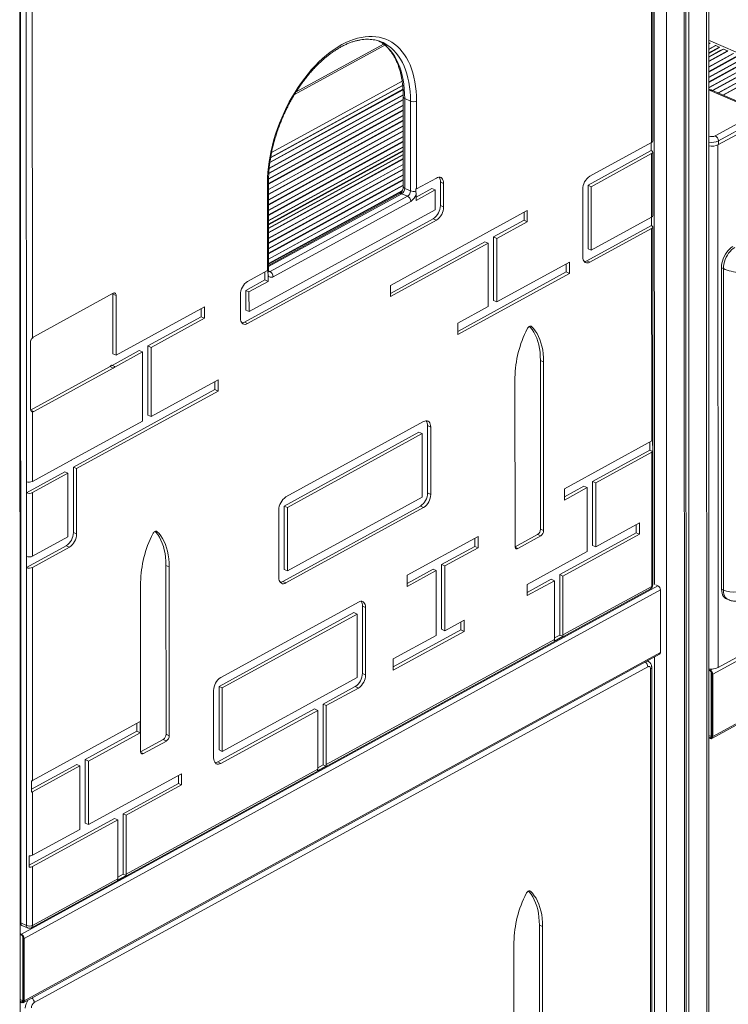
# Model space of a CAD drawing. Units: millimetres. Extents: x -12956 to 31486, y -5661 to 8434.
# Drawn here: x 6190 to 7015, y -4143 to -2996 of the extents above; entities that cross this region are included whole.
import ezdxf

# ---------------------------------------------------------------- set-up
doc = ezdxf.new("R2010")
doc.units = ezdxf.units.MM

msp = doc.modelspace()

# ---------------------------------------------------------------- linework, layer by layer
at = {"color": 7, "linetype": 'Continuous', "lineweight": 15}
for p, q in [((6992.2, -4801.2), (6991.6, -2407.8)), ((6963, -2423.8), (6963.7, -4818.7)), ((6964.9, -2422.8), (6965.5, -4814.3)), ((6968.3, -2420.9), (6969, -4815.8)), ((6190.3, -5239.9), (6189.6, -2454.6)), ((6925.3, -3138.5), (6925.2, -2549.4)), ((6926.6, -3136.9), (6926.4, -2547.8)), ((6190.5, -2941.7), (6190.8, -4048)), ((6197.3, -3533.7), (6197.2, -2944.6)), ((6204.2, -2944.5), (6204.4, -3366.4)), ((6509.5, -3082.8), (6614.6, -3025.2)), ((6991.7, -3022.2), (6992.9, -3022.7)), ((6993.3, -3023.1), (6993.5, -3023.2)), ((6999.3, -3025.8), (6999.5, -3025.8)), ((6999.9, -3025.8), (7003.8, -3027.5)), ((7004.4, -3028), (7004.4, -3028)), ((7008.6, -3029.8), (6991.8, -3039)), ((7009.1, -3029.8), (7013.5, -3031.7)), ((7014, -3032.2), (7014.1, -3032.3)), ((6635.4, -3072.1), (6481.7, -3156.3)), ((6636.2, -3085.7), (6636.2, -3190.2)), ((7045.7, -3101), (6993.6, -3078)), ((7047.7, -3100.7), (6995.6, -3077.8)), ((6637.8, -3087.5), (6644.5, -3090.5)), ((6637.8, -3087.5), (6637.8, -3192.1)), ((6644.6, -3195), (6644.5, -3090.5)), ((6651.6, -3090.3), (6651.6, -3192.7)), ((6999.4, -3130.7), (7046.2, -3105.1)), ((7049.9, -3111.1), (7003.2, -3136.7)), ((7003.2, -3141.1), (7049.9, -3115.5)), ((6925.3, -3138.5), (6853.4, -3177.9)), ((6924.9, -3138.7), (6924.9, -3148.1)), ((7003.2, -3136.7), (7003.2, -3141.1)), ((6636.2, -3152.8), (6479.3, -3238.7)), ((6924.9, -3148.1), (6851.4, -3188.4)), ((6925.3, -3151.6), (6855.1, -3190.1)), ((6925.3, -3225.6), (6925.3, -3151.6)), ((6926.6, -3224), (6926.6, -3149.9)), ((6478.1, -3287.8), (6478, -3185.4)), ((6479.3, -3288.3), (6479.3, -3183.8)), ((6651.6, -3192.7), (6674.8, -3180)), ((6679.4, -3184.6), (6679.4, -3212)), ((6679.4, -3184.6), (6683.1, -3186.3)), ((6683.1, -3186.3), (6683.1, -3213.6)), ((6851.4, -3188.4), (6851.4, -3262.5)), ((6851.4, -3188.4), (6855.1, -3190.1)), ((6632.1, -3198.2), (6479.3, -3281.9)), ((6634.5, -3198.3), (6641.2, -3201.2)), ((6637.8, -3192.1), (6644.6, -3195)), ((6650.9, -3195.2), (6650.9, -3193)), ((6651, -3199), (6650.9, -3195.2)), ((6651, -3202.4), (6669.4, -3192.3)), ((6651, -3206.1), (6673.1, -3193.9)), ((6651, -3206.1), (6651, -3199)), ((6669.4, -3192.3), (6673.1, -3193.9)), ((6673.1, -3193.9), (6673.1, -3217)), ((6845.1, -3193.4), (6845.1, -3271.8)), ((6855.1, -3190.1), (6855.1, -3264.1)), ((6481, -3289), (6641.2, -3201.2)), ((6644.9, -3207.2), (6484.7, -3295)), ((6679.4, -3212), (6683.1, -3213.6)), ((6673.1, -3217), (6456.6, -3335.6)), ((6780.6, -3217.8), (6621.3, -3305.1)), ((6776.9, -3219.9), (6776.9, -3229.2)), ((6780.6, -3217.8), (6780.6, -3230.9)), ((6671.1, -3227.5), (6451.2, -3348)), ((6674.8, -3229.1), (6454.9, -3349.6)), ((6671.1, -3227.5), (6674.8, -3229.1)), ((6776.9, -3229.2), (6741.4, -3248.7)), ((6780.6, -3230.9), (6745.1, -3250.3)), ((6776.9, -3229.2), (6780.6, -3230.9)), ((6855.1, -3264.1), (6925.3, -3225.6)), ((6925, -3225.8), (6925, -3235.2)), ((6849.7, -3276.5), (6925, -3235.2)), ((6853.4, -3278.1), (6925.3, -3238.7)), ((6925.4, -3486.4), (6925.3, -3238.7)), ((6926.7, -3654.1), (6926.6, -3237.1)), ((6731.3, -3254.2), (6621.3, -3314.5)), ((6735.1, -3255.8), (6621.3, -3318.2)), ((6735.1, -3255.8), (6731.3, -3254.2)), ((6735.1, -3329.9), (6735.1, -3255.8)), ((6741.4, -3322.8), (6741.4, -3248.7)), ((6745.1, -3250.3), (6741.4, -3248.7)), ((6745.1, -3324.4), (6745.1, -3250.3)), ((6851.4, -3262.5), (6855.1, -3264.1)), ((6829.6, -3278.1), (6745.1, -3324.4)), ((6825.9, -3280.1), (6825.9, -3289.5)), ((6829.6, -3278.1), (6829.6, -3291.1)), ((6849.7, -3276.5), (6853.4, -3278.1)), ((6454.9, -3300.5), (6478.1, -3287.8)), ((6475, -3289.4), (6475, -3298.8)), ((6478.6, -3287.4), (6478.6, -3289.5)), ((6478.6, -3289.5), (6478.7, -3293.3)), ((6825.9, -3289.5), (6699.6, -3358.7)), ((6829.6, -3291.1), (6699.6, -3362.4)), ((6825.9, -3289.5), (6829.6, -3291.1)), ((7008.9, -3285.6), (7006.7, -3284.6)), ((7006.7, -3284.6), (7006.8, -3659.2)), ((7009, -3660.2), (7008.9, -3285.6)), ((6452.8, -3311), (6475, -3298.8)), ((6456.5, -3312.6), (6478.7, -3300.5)), ((6475, -3298.8), (6478.7, -3300.5)), ((6478.7, -3293.3), (6478.7, -3300.5)), ((6298.5, -3314.3), (6206, -3364.9)), ((6298.1, -3315.2), (6298.1, -3314.5)), ((6298.1, -3384.9), (6298.1, -3315.2)), ((6298.1, -3315.2), (6301.8, -3316.8)), ((6452.8, -3334), (6452.8, -3311)), ((6452.8, -3311), (6456.5, -3312.6)), ((6456.6, -3335.6), (6456.5, -3312.6)), ((6621.3, -3318.2), (6621.3, -3305.1)), ((6301.8, -3386.5), (6301.8, -3316.8)), ((6446.5, -3343.3), (6446.5, -3315.9)), ((6745.1, -3324.4), (6741.4, -3322.8)), ((6301.8, -3386.5), (6404.7, -3330.1)), ((6401, -3332.2), (6401, -3341.6)), ((6404.7, -3330.1), (6404.7, -3343.2)), ((6452.8, -3334), (6456.6, -3335.6)), ((6735.1, -3329.9), (6699.6, -3349.3)), ((6338.8, -3375.6), (6401, -3341.6)), ((6342.5, -3377.3), (6404.7, -3343.2)), ((6401, -3341.6), (6404.7, -3343.2)), ((6451.2, -3348), (6454.9, -3349.6)), ((6699.6, -3362.4), (6699.6, -3349.3)), ((6202.2, -3370.9), (6202.2, -3449.3)), ((6297.1, -3398.5), (6328.8, -3381.1)), ((6300.2, -3400.5), (6332.5, -3382.7)), ((6328.8, -3381.1), (6332.5, -3382.7)), ((6332.5, -3463.3), (6332.5, -3382.7)), ((6338.8, -3456.2), (6338.8, -3375.6)), ((6338.8, -3375.6), (6342.5, -3377.3)), ((6342.6, -3457.8), (6342.5, -3377.3)), ((6301.8, -3386.5), (6298.1, -3384.9)), ((6795.9, -3589.3), (6795.9, -3392.5)), ((6795.9, -3392.5), (6799.6, -3394.1)), ((6799.6, -3590.9), (6799.6, -3394.1)), ((6202.3, -3450.4), (6294.8, -3399.7)), ((6206, -3452.1), (6298.5, -3401.4)), ((6294.8, -3399.7), (6298.5, -3401.4)), ((6296.5, -3398.2), (6300.2, -3399.8)), ((6300.2, -3400.5), (6300.2, -3399.8)), ((6342.6, -3457.8), (6420.6, -3415.1)), ((6416.8, -3417.1), (6416.8, -3426.5)), ((6420.6, -3415.1), (6420.6, -3428.2)), ((6766.2, -3412.4), (6766.3, -3609.2)), ((6252.1, -3516.8), (6416.8, -3426.5)), ((6255.8, -3518.4), (6420.6, -3428.2)), ((6416.8, -3426.5), (6420.6, -3428.2)), ((6202.3, -3450.4), (6206, -3452.1)), ((6204.4, -3452.4), (6204.4, -3533.5)), ((6249.6, -3508.8), (6332.5, -3463.3)), ((6338.8, -3456.2), (6342.6, -3457.8)), ((6659.8, -3463.9), (6499.6, -3551.6)), ((6664.4, -3546.9), (6664.4, -3468.5)), ((6664.4, -3468.5), (6668.1, -3470.2)), ((6668.1, -3548.6), (6668.1, -3470.2)), ((6654.4, -3476.2), (6497.5, -3562.2)), ((6658.1, -3477.8), (6501.2, -3563.8)), ((6654.4, -3476.2), (6658.1, -3477.8)), ((6658.1, -3551.9), (6658.1, -3477.8)), ((6925.4, -3486.4), (6823.9, -3542.1)), ((6926.5, -3485.4), (6926.6, -3498.5)), ((6923.3, -3497), (6856.5, -3533.6)), ((6923.3, -3487.6), (6923.3, -3497)), ((6923.3, -3497), (6926.6, -3498.5)), ((6247.5, -3510), (6204.4, -3533.5)), ((6249.6, -3509.2), (6249.6, -3508.8)), ((6925.4, -3499.5), (6860.3, -3535.2)), ((6925.5, -3655.8), (6925.4, -3499.5)), ((6252.1, -3593), (6252.1, -3516.8)), ((6255.8, -3518.4), (6252.1, -3516.8)), ((6255.8, -3594.7), (6255.8, -3518.4)), ((6242.1, -3522.3), (6197.3, -3546.8)), ((6245.8, -3523.9), (6204.4, -3546.6)), ((6242.1, -3522.3), (6245.8, -3523.9)), ((6245.8, -3598), (6245.8, -3523.9)), ((6197.3, -3546.8), (6197.3, -3533.7)), ((6846.5, -3539.1), (6823.9, -3551.5)), ((6850.2, -3540.7), (6823.9, -3555.2)), ((6823.9, -3555.2), (6823.9, -3542.1)), ((6850.2, -3540.7), (6846.5, -3539.1)), ((6850.3, -3615.3), (6850.2, -3540.7)), ((6856.6, -3608.1), (6856.5, -3533.6)), ((6860.3, -3535.2), (6856.5, -3533.6)), ((6860.3, -3609.8), (6860.3, -3535.2)), ((6197.4, -3620.9), (6197.3, -3546.8)), ((6204.4, -3546.6), (6204.4, -3620.7)), ((6501.3, -3637.8), (6658.1, -3551.9)), ((6664.4, -3546.9), (6668.1, -3548.6)), ((6491.2, -3567.1), (6491.3, -3645.5)), ((6495.9, -3650.2), (6656.1, -3562.4)), ((6497.5, -3562.2), (6497.5, -3636.2)), ((6497.5, -3562.2), (6501.2, -3563.8)), ((6499.6, -3651.8), (6659.8, -3564)), ((6501.2, -3563.8), (6501.3, -3637.8)), ((6656.1, -3562.4), (6659.8, -3564)), ((6795.9, -3589.3), (6799.6, -3590.9)), ((6911.1, -3581.9), (6860.3, -3609.8)), ((6907.4, -3584), (6907.4, -3593.4)), ((6911.1, -3581.9), (6911.1, -3595)), ((6204.4, -3620.7), (6245.8, -3598)), ((6252.1, -3593), (6255.8, -3594.7)), ((6640.8, -3642.9), (6723.2, -3597.8)), ((6719.5, -3599.8), (6719.5, -3609.2)), ((6723.2, -3597.8), (6723.2, -3610.8)), ((6766.3, -3609.8), (6792.6, -3595.4)), ((6769.6, -3611.7), (6796.3, -3597.1)), ((6792.6, -3595.4), (6796.3, -3597.1)), ((6907.4, -3593.4), (6818.4, -3642.1)), ((6911.1, -3595), (6822.1, -3643.8)), ((6907.4, -3593.4), (6911.1, -3595)), ((6197.4, -3633.9), (6243.8, -3608.5)), ((6204.4, -3633.7), (6247.5, -3610.1)), ((6243.8, -3608.5), (6247.5, -3610.1)), ((6680.8, -3630.4), (6719.5, -3609.2)), ((6684.5, -3632), (6723.2, -3610.8)), ((6719.5, -3609.2), (6723.2, -3610.8)), ((6856.6, -3608.1), (6860.3, -3609.8)), ((6197.4, -3633.9), (6197.4, -3620.9)), ((6850.3, -3615.3), (6780.4, -3653.6)), ((6197.5, -4051), (6197.4, -3633.9)), ((6204.4, -3633.7), (6204.5, -3882)), ((6360, -3828.1), (6359.9, -3631.4)), ((6359.9, -3631.4), (6363.6, -3633)), ((6363.7, -3829.8), (6363.6, -3633)), ((6497.5, -3636.2), (6501.3, -3637.8)), ((6640.8, -3652.3), (6670.8, -3635.9)), ((6670.8, -3635.9), (6674.5, -3637.5)), ((6680.8, -3705.8), (6680.8, -3630.4)), ((6680.8, -3630.4), (6684.5, -3632)), ((6684.5, -3707.5), (6684.5, -3632)), ((6640.8, -3656), (6674.5, -3637.5)), ((6640.8, -3656), (6640.8, -3642.9)), ((6674.5, -3713), (6674.5, -3637.5)), ((6808.4, -3647.6), (6780.4, -3663)), ((6808.4, -3647.6), (6812.1, -3649.3)), ((6818.4, -3712.5), (6818.4, -3642.1)), ((6818.4, -3642.1), (6822.1, -3643.8)), ((6822.1, -3712.4), (6822.1, -3643.8)), ((6191.7, -4061.2), (6932.7, -3655.2)), ((6203.2, -4053.5), (6924.1, -3658.5)), ((6330.2, -3651.3), (6330.3, -3848.1)), ((6495.9, -3650.2), (6499.6, -3651.8)), ((6812.1, -3649.3), (6780.4, -3666.6)), ((6780.4, -3666.6), (6780.4, -3653.6)), ((6812.1, -3717.9), (6812.1, -3649.3)), ((6822.1, -3712.4), (6925.5, -3655.8)), ((6932.7, -3655.2), (6930.3, -3654.2)), ((7009, -3660.2), (7006.8, -3659.2)), ((6194.7, -4066), (6935.7, -3660)), ((6935.7, -3732.7), (6935.7, -3660)), ((7012.1, -3670.2), (7014.3, -3671.2)), ((6584, -3674.1), (6423.8, -3761.9)), ((6588.6, -3757.2), (6588.6, -3678.8)), ((6588.6, -3678.8), (6592.3, -3680.4)), ((6592.3, -3758.8), (6592.3, -3680.4)), ((6578.6, -3686.4), (6421.7, -3772.4)), ((6582.3, -3688.1), (6425.4, -3774)), ((6578.6, -3686.4), (6582.3, -3688.1)), ((6582.3, -3762.1), (6582.3, -3688.1)), ((6684.5, -3707.5), (6706.9, -3695.2)), ((6703.2, -3697.2), (6703.2, -3706.6)), ((6706.9, -3695.2), (6706.9, -3708.3)), ((6624.5, -3749.7), (6703.2, -3706.6)), ((6624.5, -3753.4), (6706.9, -3708.3)), ((6624.5, -3740.3), (6674.5, -3713)), ((6680.8, -3705.8), (6684.5, -3707.5)), ((6703.2, -3706.6), (6706.9, -3708.3)), ((6821.8, -3714), (6811.8, -3719.5)), ((6818.4, -3712.5), (6812.1, -3715.9)), ((6818.4, -3712.5), (6821.8, -3714)), ((6546.5, -3863.4), (6812.1, -3717.9)), ((6193.7, -4140.9), (6934.6, -3734.9)), ((6193.7, -4140.9), (6934.6, -3734.9)), ((6194.7, -4138.7), (6935.7, -3732.7)), ((7002.6, -3750.5), (7023.3, -3739.2)), ((6920.8, -3749.4), (6206.5, -4140.7)), ((6624.5, -3753.4), (6624.5, -3740.3)), ((6921.1, -3742.9), (6920.4, -3742.7)), ((6925.5, -4308.9), (6925.4, -3750.3)), ((6425.4, -3848.1), (6582.3, -3762.1)), ((6588.6, -3757.2), (6592.3, -3758.8)), ((6924.2, -4310.5), (6924.1, -3751.9)), ((6993.4, -3753.4), (6992, -3752.8)), ((6993.4, -3754.3), (6992, -3753.6)), ((6994.8, -3830.9), (6994.8, -3755.5)), ((6995.6, -3830.5), (6995.6, -3757.8)), ((6996.4, -3830.9), (6996.4, -3758.2)), ((6421.7, -3772.4), (6421.7, -3846.4)), ((6421.7, -3772.4), (6425.4, -3774)), ((6425.4, -3774), (6425.4, -3848.1)), ((6542.8, -3793.1), (6580.3, -3772.6)), ((6546.5, -3794.8), (6584, -3774.3)), ((6580.3, -3772.6), (6584, -3774.3)), ((6415.4, -3777.3), (6415.4, -3855.7)), ((6542.8, -3863.8), (6542.8, -3793.1)), ((6542.8, -3793.1), (6546.5, -3794.8)), ((6546.5, -3863.4), (6546.5, -3794.8)), ((6420.1, -3860.4), (6532.8, -3798.6)), ((6423.8, -3862), (6536.5, -3800.3)), ((6532.8, -3798.6), (6536.5, -3800.3)), ((6536.5, -3868.9), (6536.5, -3800.3)), ((6995.3, -3833.1), (7055.3, -3800.2)), ((6995.3, -3833.1), (7055.3, -3800.2)), ((6329.8, -3813.3), (6204.5, -3882)), ((6326.1, -3815.4), (6326.1, -3824.7)), ((6329.8, -3813.3), (6329.8, -3826.4)), ((6326.1, -3824.7), (6265.9, -3857.7)), ((6329.8, -3826.4), (6269.6, -3859.4)), ((6326.1, -3824.7), (6329.8, -3826.4)), ((6360, -3828.1), (6363.7, -3829.8)), ((6992, -3829.6), (6994.8, -3830.9)), ((6992, -3831.5), (6993.4, -3832.2)), ((6994.8, -3830.9), (6995.6, -3830.4)), ((6330.3, -3848.7), (6356.6, -3834.3)), ((6333.6, -3850.6), (6360.3, -3836)), ((6356.6, -3834.3), (6360.3, -3836)), ((6992, -3832.4), (6993.4, -3833)), ((6421.7, -3846.4), (6425.4, -3848.1)), ((6255.9, -3863.2), (6203.2, -3892.1)), ((6259.6, -3864.9), (6204.5, -3895.1)), ((6255.9, -3863.2), (6259.6, -3864.9)), ((6259.6, -3864.9), (6259.6, -3938.9)), ((6265.9, -3857.7), (6265.9, -3931.8)), ((6265.9, -3857.7), (6269.6, -3859.4)), ((6269.6, -3859.4), (6269.6, -3933.4)), ((6420.1, -3860.4), (6423.8, -3862)), ((6546.1, -3865.2), (6536.1, -3870.7)), ((6542.8, -3863.8), (6536.5, -3867.2)), ((6542.8, -3863.8), (6546.1, -3865.2)), ((6269.6, -3933.4), (6378, -3874.1)), ((6313.7, -3991), (6536.5, -3868.9)), ((6374.3, -3876.1), (6374.3, -3885.5)), ((6378, -3874.1), (6378, -3887.1)), ((6203.2, -3895.6), (6203.2, -3882.5)), ((6310, -3920.7), (6374.3, -3885.5)), ((6313.7, -3922.3), (6378, -3887.1)), ((6374.3, -3885.5), (6378, -3887.1)), ((6204.5, -3895.1), (6204.5, -3969.1)), ((6310, -3991.1), (6310, -3920.7)), ((6313.7, -3922.3), (6310, -3920.7)), ((6313.7, -3991), (6313.7, -3922.3)), ((6200.7, -3980.6), (6300, -3926.2)), ((6204.5, -3982.2), (6303.7, -3927.8)), ((6269.6, -3933.4), (6265.9, -3931.8)), ((6303.7, -3927.8), (6300, -3926.2)), ((6303.7, -3996.4), (6303.7, -3927.8)), ((6204.5, -3969.1), (6259.6, -3938.9)), ((6200.7, -3983), (6200.7, -3969.9)), ((6204.5, -3982.2), (6204.5, -4050.8)), ((6310, -3991.1), (6303.7, -3994.5)), ((6310, -3991.1), (6313.4, -3992.6)), ((6204.5, -4050.8), (6303.7, -3996.4)), ((6313.4, -3992.6), (6303.4, -3998)), ((6197.5, -4051), (6190.8, -4048)), ((6191.7, -4061.2), (6190, -4060.4)), ((6192.1, -4050.8), (6198.8, -4053.7)), ((6794.7, -4247.3), (6794.6, -4050.5)), ((6794.6, -4050.5), (6798.4, -4052.1)), ((6798.4, -4248.9), (6798.4, -4052.1)), ((6191.7, -4062.1), (6190, -4061.3)), ((6193.2, -4138.7), (6193.2, -4063.3)), ((6194, -4138.4), (6194, -4065.7)), ((6194.7, -4138.7), (6194.7, -4066)), ((6765, -4070.4), (6765, -4267.2)), ((6190, -4137.3), (6193.2, -4138.7)), ((6190, -4139.2), (6191.8, -4140)), ((6190, -4140.1), (6191.8, -4140.9)), ((6193.2, -4138.7), (6194, -4138.2))]:
    msp.add_line(p, q, dxfattribs=at)
at = {"color": 8, "linetype": 'Continuous', "lineweight": 15}
for p, q in [((6989, -2409.6), (6989.7, -4804.4)), ((6928.2, -2435.4), (6928.5, -3653.5)), ((6942.3, -2435.1), (6943, -4830)), ((6511.4, -3079.7), (6613.2, -3023.9)), ((7613.9, -3293.1), (6991.7, -3019.3)), ((6992.9, -3022.7), (6991.7, -3023.3)), ((6993.3, -3023.1), (6991.7, -3023.9)), ((6999.9, -3025.8), (6991.8, -3030.3)), ((6999.5, -3025.8), (6991.8, -3030)), ((7003.8, -3027.5), (6991.8, -3034.1)), ((7004.4, -3028), (6991.8, -3034.9)), ((7009.1, -3029.8), (6991.8, -3039.3)), ((7005.5, -3031.2), (6991.8, -3038.8)), ((7013.5, -3031.7), (6991.8, -3043.7)), ((7014, -3032.2), (6991.8, -3044.3)), ((7020.1, -3034.8), (6991.8, -3050.4)), ((7020.6, -3034.9), (6991.8, -3050.7)), ((7025.8, -3037.2), (6991.8, -3055.8)), ((7026.3, -3037.6), (6991.8, -3056.5)), ((7032.9, -3040.3), (6991.8, -3062.8)), ((7032.4, -3040.3), (6991.8, -3062.5)), ((7038.1, -3042.6), (6991.8, -3068)), ((7038.6, -3043), (6991.8, -3068.6)), ((7045.2, -3045.7), (6991.8, -3074.9)), ((7044.7, -3045.7), (6991.8, -3074.7)), ((7050.4, -3048), (6995.8, -3077.9)), ((7050.9, -3048.4), (6996.4, -3078.2)), ((7057, -3051.1), (7002.6, -3080.9)), ((7057.5, -3051.1), (7002.8, -3081)), ((7062.7, -3053.4), (7008.1, -3083.3)), ((7063.1, -3053.8), (7008.7, -3083.6)), ((6635.5, -3072.3), (6481.7, -3156.6)), ((6482.8, -3150.4), (6634.8, -3067.1)), ((6636.1, -3083.1), (6480.1, -3168.6)), ((6636.1, -3083.3), (6480.1, -3168.8)), ((6635.9, -3077.1), (6480.9, -3162.1)), ((6635.8, -3076.5), (6481, -3161.4)), ((6636.2, -3095.2), (6479.3, -3181.1)), ((6636.2, -3095.4), (6479.3, -3181.4)), ((6636.2, -3088.5), (6479.6, -3174.2)), ((6636.2, -3089.1), (6479.6, -3174.9)), ((6636.2, -3100.6), (6479.3, -3186.5)), ((6636.2, -3101.3), (6479.3, -3187.2)), ((6636.2, -3107.3), (6479.3, -3193.3)), ((6636.2, -3107.6), (6479.3, -3193.5)), ((6636.2, -3112.7), (6479.3, -3198.7)), ((6636.2, -3113.4), (6479.3, -3199.3)), ((6636.2, -3119.4), (6479.3, -3205.4)), ((6636.2, -3119.7), (6479.3, -3205.7)), ((6636.2, -3124.9), (6479.3, -3210.8)), ((6636.2, -3125.5), (6479.3, -3211.5)), ((6636.2, -3131.6), (6479.3, -3217.5)), ((6636.2, -3131.9), (6479.3, -3217.8)), ((6636.2, -3137), (6479.3, -3223)), ((6636.2, -3137.7), (6479.3, -3223.6)), ((7002.4, -3141.5), (7002.6, -3750.5)), ((6636.2, -3143.7), (6479.3, -3229.7)), ((6636.2, -3144), (6479.3, -3229.9)), ((6636.2, -3147.8), (6479.3, -3233.8)), ((6636.2, -3148.6), (6479.3, -3234.6)), ((6636.2, -3152.5), (6479.3, -3238.4)), ((6636.2, -3153), (6479.3, -3239)), ((6636.2, -3157.4), (6479.3, -3243.4)), ((6636.2, -3158.1), (6479.3, -3244)), ((6636.2, -3164.1), (6479.3, -3250.1)), ((6636.2, -3164.4), (6479.3, -3250.4)), ((6636.2, -3169.6), (6479.3, -3255.5)), ((6636.2, -3170.2), (6479.3, -3256.2)), ((6636.2, -3176.3), (6479.3, -3262.2)), ((6636.2, -3176.5), (6479.3, -3262.5)), ((6636.2, -3181.7), (6479.3, -3267.6)), ((6636.2, -3182.4), (6479.3, -3268.3)), ((6636.2, -3188.4), (6479.3, -3274.4)), ((6636.2, -3188.7), (6479.3, -3274.6)), ((6635.2, -3194.4), (6479.3, -3279.8)), ((6634.7, -3195.3), (6479.3, -3280.4)), ((6634.5, -3198.3), (6479.3, -3283.3)), ((6479.3, -3288.3), (6481, -3289)), ((6784.3, -3352.5), (6785.4, -3353)), ((6348.4, -3591.4), (6349.4, -3591.8)), ((6766.4, -3610.3), (6769.6, -3611.7)), ((6996.4, -3758.2), (7055.7, -3725.7)), ((6928.5, -3738.2), (6928.8, -4830.4)), ((6993.4, -3753.4), (6995.6, -3752.2)), ((6996.4, -3830.9), (7055.3, -3798.6)), ((6993.4, -3832.2), (6995.6, -3831)), ((6330.4, -3849.2), (6333.6, -3850.6)), ((6783.1, -4010.5), (6784.2, -4011)), ((6191.8, -4140), (6194, -4138.8))]:
    msp.add_line(p, q, dxfattribs=at)
at = {"color": 7, "linetype": 'Continuous', "lineweight": 15, "flags": 128}
for points in [[(6478, -3185.4), (6478.1, -3179.4), (6478.5, -3173.3), (6479.1, -3167.1), (6479.9, -3160.8), (6481, -3154.5), (6482.3, -3148.1), (6483.8, -3141.7), (6485.5, -3135.2), (6487.5, -3128.8), (6489.6, -3122.4), (6492, -3116.1), (6494.6, -3109.8), (6497.3, -3103.5), (6500.3, -3097.4), (6503.4, -3091.4), (6506.7, -3085.5), (6510.2, -3079.8), (6513.8, -3074.2), (6517.5, -3068.8), (6521.4, -3063.6), (6525.4, -3058.5), (6529.5, -3053.7), (6533.7, -3049.2), (6538, -3044.8), (6542.3, -3040.8), (6546.7, -3037), (6551.2, -3033.4), (6555.7, -3030.2), (6560.2, -3027.2), (6564.8, -3024.6), (6569.3, -3022.3), (6573.8, -3020.3), (6578.3, -3018.6), (6582.8, -3017.2), (6587.2, -3016.2), (6591.6, -3015.5), (6595.9, -3015.1), (6600.1, -3015.1), (6604.2, -3015.4), (6608.2, -3016), (6612, -3017), (6615.8, -3018.3), (6619.4, -3019.9), (6622.8, -3021.9), (6626.1, -3024.1), (6629.3, -3026.7), (6632.2, -3029.6), (6635, -3032.8), (6637.6, -3036.3), (6639.9, -3040), (6642.1, -3044.1), (6644.1, -3048.3), (6645.8, -3052.9), (6647.3, -3057.6), (6648.6, -3062.6), (6649.7, -3067.8), (6650.5, -3073.2), (6651.1, -3078.7), (6651.5, -3084.4), (6651.6, -3090.3)], [(6924.9, -3148.1), (6925.6, -3148.5), (6926.1, -3148.9), (6926.4, -3149.3), (6926.6, -3149.8), (6926.6, -3150.3), (6926.3, -3150.8), (6925.9, -3151.2), (6925.3, -3151.6)], [(6674.8, -3180), (6676.2, -3179.3), (6677.6, -3179), (6679, -3179.1), (6680.2, -3179.6), (6681.2, -3180.3), (6682, -3181.4), (6682.6, -3182.8), (6683, -3184.5), (6683.1, -3186.3)], [(6925.3, -3238.7), (6925.9, -3238.3), (6926.3, -3237.9), (6926.6, -3237.4), (6926.6, -3236.9), (6926.5, -3236.4), (6926.1, -3236), (6925.6, -3235.6), (6925, -3235.2)], [(7020, -3259.9), (7018.1, -3261.1), (7016.3, -3262.7), (7014.5, -3264.5), (7012.8, -3266.6), (7011.3, -3268.9), (7009.9, -3271.4), (7008.8, -3274), (7007.9, -3276.7), (7007.2, -3279.4), (7006.8, -3282.1), (7006.7, -3284.6)], [(7008.9, -3285.6), (7009, -3283.1), (7009.4, -3280.4), (7010.1, -3277.7), (7011, -3275), (7012.2, -3272.4), (7013.5, -3269.9), (7015, -3267.6), (7016.7, -3265.5), (7018.5, -3263.6), (7020.3, -3262.1), (7022.2, -3260.9)], [(6845.1, -3271.8), (6845.2, -3273.6), (6845.6, -3275.2), (6846.2, -3276.6), (6847, -3277.7), (6848.1, -3278.5), (6849.3, -3278.9), (6850.6, -3279), (6852, -3278.7), (6853.4, -3278.1)], [(6301.8, -3316.8), (6301.8, -3316), (6301.6, -3315.3), (6301.3, -3314.7), (6300.9, -3314.3), (6300.3, -3314), (6299.8, -3313.9), (6299.1, -3314), (6298.5, -3314.3)], [(6454.9, -3349.6), (6453.4, -3350.2), (6452, -3350.5), (6450.7, -3350.4), (6449.5, -3350), (6448.5, -3349.2), (6447.7, -3348.1), (6447, -3346.7), (6446.7, -3345.1), (6446.5, -3343.3)], [(6785.4, -3353), (6784.9, -3352.6), (6784.2, -3352.5), (6783.6, -3352.6), (6782.9, -3352.9), (6782.2, -3353.3), (6781.5, -3354), (6780.9, -3354.8), (6780.4, -3355.7)], [(6795.9, -3392.5), (6795.7, -3387.7), (6795.4, -3383.1), (6794.7, -3378.6), (6793.9, -3374.3), (6792.8, -3370.3), (6791.5, -3366.5), (6789.9, -3362.9), (6788.2, -3359.6), (6786.2, -3356.5), (6784, -3353.8), (6783.1, -3352.8)], [(6799.6, -3394.1), (6799.5, -3389.3), (6799.1, -3384.7), (6798.5, -3380.2), (6797.6, -3376), (6796.5, -3371.9), (6795.2, -3368.1), (6793.7, -3364.5), (6791.9, -3361.2), (6789.9, -3358.2), (6787.7, -3355.4), (6785.4, -3353)], [(6668.1, -3470.2), (6668, -3468.4), (6667.6, -3466.7), (6667, -3465.3), (6666.2, -3464.2), (6665.1, -3463.5), (6663.9, -3463), (6662.6, -3463), (6661.2, -3463.2), (6659.8, -3463.9)], [(6349.4, -3591.8), (6348.9, -3591.5), (6348.3, -3591.4), (6347.6, -3591.5), (6346.9, -3591.7), (6346.2, -3592.2), (6345.6, -3592.9), (6344.9, -3593.7), (6344.4, -3594.6)], [(6359.9, -3631.4), (6359.8, -3626.6), (6359.4, -3621.9), (6358.8, -3617.5), (6357.9, -3613.2), (6356.9, -3609.2), (6355.5, -3605.3), (6354, -3601.8), (6352.2, -3598.4), (6350.3, -3595.4), (6348.1, -3592.7), (6347.1, -3591.6)], [(6363.6, -3633), (6363.5, -3628.2), (6363.1, -3623.6), (6362.5, -3619.1), (6361.7, -3614.9), (6360.6, -3610.8), (6359.3, -3607), (6357.7, -3603.4), (6356, -3600.1), (6354, -3597), (6351.8, -3594.3), (6349.4, -3591.8)], [(6766.3, -3609.2), (6766.3, -3610), (6766.5, -3610.7), (6766.8, -3611.3), (6767.2, -3611.7), (6767.7, -3612), (6768.3, -3612.1), (6768.9, -3612), (6769.6, -3611.7)], [(6491.3, -3645.5), (6491.4, -3647.3), (6491.8, -3649), (6492.4, -3650.3), (6493.2, -3651.4), (6494.2, -3652.2), (6495.4, -3652.7), (6496.7, -3652.7), (6498.1, -3652.5), (6499.6, -3651.8)], [(7006.8, -3659.2), (7006.9, -3661.6), (7007.3, -3663.8), (7008, -3665.8), (7008.9, -3667.5), (7010, -3668.8), (7011.4, -3669.9), (7012.1, -3670.2)], [(6592.3, -3680.4), (6592.2, -3678.6), (6591.8, -3676.9), (6591.2, -3675.6), (6590.3, -3674.5), (6589.3, -3673.7), (6588.1, -3673.2), (6586.8, -3673.2), (6585.4, -3673.4), (6584, -3674.1)], [(6924.1, -3751.9), (6924, -3751.1), (6923.8, -3750.4), (6923.5, -3749.8), (6923.1, -3749.3), (6922.6, -3749.1), (6922, -3749), (6921.4, -3749.1), (6920.8, -3749.4)], [(6330.3, -3848.1), (6330.4, -3848.9), (6330.6, -3849.6), (6330.9, -3850.2), (6331.3, -3850.6), (6331.8, -3850.9), (6332.4, -3851), (6333, -3850.9), (6333.6, -3850.6)], [(6415.4, -3855.7), (6415.6, -3857.5), (6415.9, -3859.2), (6416.6, -3860.6), (6417.4, -3861.6), (6418.4, -3862.4), (6419.6, -3862.9), (6420.9, -3862.9), (6422.3, -3862.7), (6423.8, -3862)], [(6784.2, -4011), (6783.6, -4010.6), (6783, -4010.5), (6782.4, -4010.6), (6781.7, -4010.9), (6781, -4011.4), (6780.3, -4012), (6779.7, -4012.8), (6779.2, -4013.7)], [(6794.6, -4050.5), (6794.5, -4045.7), (6794.1, -4041.1), (6793.5, -4036.6), (6792.7, -4032.3), (6791.6, -4028.3), (6790.3, -4024.5), (6788.7, -4020.9), (6787, -4017.6), (6785, -4014.5), (6782.8, -4011.8), (6781.9, -4010.8)], [(6798.4, -4052.1), (6798.2, -4047.4), (6797.9, -4042.7), (6797.3, -4038.3), (6796.4, -4034), (6795.3, -4029.9), (6794, -4026.1), (6792.5, -4022.5), (6790.7, -4019.2), (6788.7, -4016.2), (6786.5, -4013.4), (6784.2, -4011)]]:
    msp.add_lwpolyline(points, dxfattribs=at)
at = {"color": 8, "linetype": 'Continuous', "lineweight": 15, "flags": 128}
for points in [[(6607.4, -3020.1), (6609.3, -3021.2), (6612.6, -3023.4), (6615.7, -3025.8), (6618.6, -3028.6), (6621.3, -3031.6), (6623.9, -3035), (6626.3, -3038.6), (6628.4, -3042.5), (6630.4, -3046.6), (6632.1, -3051), (6633.6, -3055.7), (6634.9, -3060.5), (6635.9, -3065.6), (6636.8, -3070.8), (6637.3, -3076.2), (6637.7, -3081.8), (6637.8, -3087.5)], [(6644.5, -3090.5), (6644.4, -3084.8), (6644, -3079.2), (6643.5, -3073.8), (6642.6, -3068.5), (6641.6, -3063.5), (6640.3, -3058.6), (6638.8, -3054), (6637.1, -3049.6), (6635.1, -3045.4), (6633, -3041.5), (6630.6, -3037.9), (6628, -3034.6), (6625.3, -3031.5), (6622.4, -3028.8), (6619.3, -3026.3), (6616, -3024.2), (6612.6, -3022.3), (6611.4, -3021.8)], [(6993.6, -3078), (6992.6, -3077.7), (6991.8, -3077.5)], [(7014.3, -3671.2), (7013.6, -3670.8), (7012.3, -3669.8), (7011.1, -3668.5), (7010.2, -3666.8), (7009.5, -3664.8), (7009.1, -3662.6), (7009, -3660.2)], [(6920.3, -3742.7), (6920.7, -3742.8), (6921.1, -3742.9)], [(6190.8, -4048), (6190.1, -4047.7), (6190, -4047.6)]]:
    msp.add_lwpolyline(points, dxfattribs=at)
at = {"color": 7, "linetype": 'Continuous', "lineweight": 15}
for centre, radius, start, end in [((6992.4, -3023.7), 1.2, 34.2542, 64.4286), ((6999.7, -3026.2), 0.543, 62.9819, 114.6058), ((7003.3, -3028.6), 1.24, 30.44, 64.0533), ((7008.9, -3030.3), 0.533, 62.5059, 116.1006), ((7013, -3032.8), 1.2, 34.2542, 64.4286), ((6647.8, -3082.3), 8.84, 248.0023, 295.0921), ((6996.2, -3136.9), 6.92, 1.1864, 62.5217), ((6924.6, -3136.6), 2.03, 291.2489, 352.9205), ((6995, -3123.8), 19.1, 260.339, 295.3599), ((6670.8, -3184.1), 8.64, 356.6981, 36.1577), ((6863.8, -3193.5), 18.7, 123.6691, 179.6392), ((6630.4, -3192), 7.5, 303.7159, 359.5924), ((6637.1, -3195), 7.5, 303.7159, 359.5924), ((6647.9, -3186.5), 9.15, 248.5038, 289.0083), ((6637.2, -3195.2), 14.3, 302.891, 344.8315), ((6649, -3187.9), 5.38, 289.9266, 298.4608), ((6638, -3207.3), 6.92, 1.1864, 62.5217), ((6660.8, -3211.9), 18.6, 303.5083, 359.8), ((6664.5, -3213.6), 18.6, 303.5083, 359.8), ((6924.6, -3223.7), 2.03, 291.2489, 352.9205), ((6846.3, -3270.7), 6.69, 273.6442, 300.5314), ((6476.3, -3284.5), 3.66, 298.3515, 309.3917), ((6477.8, -3295.1), 6.92, 1.1864, 62.5217), ((6465.2, -3316), 18.6, 123.5083, 179.8), ((6482.4, -3291.7), 4, 203.5106, 305.9381), ((6447.8, -3342.2), 6.69, 273.6442, 300.5314), ((6896.5, -3414.9), 130.3, 153.0087, 178.9264), ((6208.8, -3369.7), 5.52, 120.2104, 143.4979), ((6292, -3394.9), 5.57, 300.2768, 324.0715), ((6295.7, -3396.6), 5.57, 300.2768, 324.0715), ((6204.7, -3449.9), 2.48, 261.3245, 301.3143), ((6655.8, -3468), 8.64, 356.6981, 36.1577), ((6924.3, -3484.1), 2.65, 295.9378, 329.7674), ((6924.3, -3497.1), 2.65, 295.9378, 329.7674), ((6251.2, -3516.6), 7.66, 102.4612, 119.3004), ((6200.6, -3525.5), 8.84, 248.0023, 295.0921), ((6200.7, -3538.6), 8.84, 248.0023, 295.0921), ((6509.9, -3567.2), 18.7, 123.6691, 179.6392), ((6645.7, -3546.8), 18.7, 303.6691, 359.6392), ((6649.4, -3548.5), 18.7, 303.6691, 359.6392), ((6788.4, -3589.2), 7.5, 303.7159, 359.5924), ((6233.4, -3592.9), 18.7, 303.6691, 359.6392), ((6237.1, -3594.6), 18.7, 303.6691, 359.6392), ((6460.6, -3653.7), 130.3, 153.0087, 178.9264), ((6792.1, -3590.8), 7.5, 303.7159, 359.5924), ((6200.7, -3612.7), 8.84, 248.0023, 295.0921), ((6200.7, -3625.7), 8.84, 248.0023, 295.0921), ((6492.5, -3644.4), 6.69, 273.6442, 300.5314), ((6921.7, -3654.1), 5, 298.7208, 0.0158), ((6930.1, -3660.1), 5.53, 1.1864, 62.5217), ((6580, -3678.3), 8.64, 356.6981, 36.1577), ((6818.2, -3712.5), 3.95, 337.1058, 1.0146), ((6808.2, -3717.9), 3.95, 337.1058, 1.0146), ((6933.3, -3732.9), 2.38, 303.5198, 5.1362), ((6995.1, -3734.8), 17.4, 259.4502, 295.3474), ((6434.1, -3777.4), 18.7, 123.6691, 179.6392), ((6569.9, -3757), 18.7, 303.6691, 359.6392), ((6573.6, -3758.7), 18.7, 303.6691, 359.6392), ((6990.8, -3758.3), 5.53, 1.1864, 62.5217), ((6991.5, -3757.9), 4.15, 1.1864, 62.5217), ((6352.5, -3828.1), 7.5, 303.7159, 359.5924), ((6356.2, -3829.7), 7.5, 303.7159, 359.5924), ((6994.1, -3830.8), 1.55, 242.8875, 9.3839), ((6994.3, -3831.2), 2.06, 242.8875, 9.3839), ((6416.7, -3854.6), 6.69, 273.6442, 300.5314), ((6542.8, -3863.5), 3.75, 332.0935, 1.4738), ((6532.8, -3869), 3.75, 332.0935, 1.4738), ((6201.7, -3876.7), 5.97, 284.9282, 298.0896), ((6201.7, -3889.8), 5.97, 284.9282, 298.0896), ((6201, -3961.9), 8.04, 268.2291, 296.114), ((6201, -3975), 8.04, 268.2291, 296.114), ((6309.8, -3991), 3.95, 337.1058, 1.0146), ((6299.8, -3996.5), 3.95, 337.1058, 1.0146), ((6895.3, -4072.9), 130.3, 153.0087, 178.9264), ((6194.1, -4046.2), 5, 214.8864, 246.2498), ((6200.8, -4042.8), 8.84, 248.0023, 295.0921), ((6200.8, -4049.2), 5, 246.2498, 298.7208), ((6189.2, -4066.1), 5.53, 1.1864, 62.5217), ((6189.8, -4065.8), 4.15, 1.1864, 62.5217), ((6192.5, -4138.6), 1.55, 242.8875, 9.3839), ((6192.7, -4139), 2.06, 242.8875, 9.3839), ((6210.7, -4147), 7.5, 123.7159, 179.5924)]:
    msp.add_arc(centre, radius, start, end, dxfattribs=at)
at = {"color": 8, "linetype": 'Continuous', "lineweight": 15}
for centre, radius, start, end in [((6638.3, -3085.4), 2.19, 188.0918, 256.5658), ((6994.8, -3079.9), 2.22, 69.0993, 123.4132), ((6994.9, -3121), 10.8, 253.0971, 294.8759), ((6995, -3119.5), 19.1, 260.339, 295.3599), ((6477.3, -3183.5), 2.03, 291.2443, 352.959), ((6633.3, -3200.6), 2.66, 62.5059, 116.1006), ((6638.4, -3189.9), 2.28, 189.5089, 255.0744), ((6477.7, -3288.2), 1.61, 304.6413, 357.2738), ((6479.7, -3286.9), 2.45, 262.2571, 301.5848), ((6922.6, -3656.1), 2.91, 302.7459, 5.9101), ((6924.7, -3653.9), 2.03, 291.2489, 352.9205), ((6913.6, -3749.6), 7.15, 1.7821, 51.821), ((6923.4, -3750), 2.03, 291.2412, 352.9849), ((6193.5, -4048.4), 2.76, 172.1191, 239.3311), ((6200.3, -4051.3), 2.84, 173.2277, 238.2225), ((6201.6, -4051.1), 2.91, 302.7459, 5.9101), ((6212.1, -4147.5), 16, 142.1228, 178.5401), ((6199.4, -4141), 7.12, 1.6894, 51.9137)]:
    msp.add_arc(centre, radius, start, end, dxfattribs=at)
at = {"color": 7, "linetype": 'Continuous', "lineweight": 15}
msp.add_ellipse((7026.9, -3281.8), major_axis=(27, -4.5), ratio=0.314936, start_param=4.034191, end_param=5.604988, dxfattribs=at)
at = {"color": 8, "linetype": 'Continuous', "lineweight": 15}
msp.add_ellipse((7027, -3644.2), major_axis=(26.6, 6.9), ratio=0.634405, start_param=3.818422, end_param=5.116529, dxfattribs=at)
at = {"color": 7, "linetype": 'Continuous', "lineweight": 15}
for points, knots in [([(6479.3, -3183.8), (6479.3, -3182.8), (6479.3, -3180.1), (6479.5, -3175.4), (6479.9, -3169.8), (6480.5, -3164), (6481.4, -3158.3), (6482.4, -3152.4), (6483.6, -3146.5), (6485, -3140.6), (6486.7, -3134.7), (6488.5, -3128.7), (6490.5, -3122.8), (6492.6, -3116.9), (6495, -3111.1), (6497.5, -3105.3), (6500.2, -3099.7), (6503, -3094.1), (6506, -3088.6), (6509.1, -3083.2), (6512.4, -3078), (6515.8, -3072.9), (6519.3, -3068), (6522.9, -3063.3), (6526.6, -3058.7), (6530.4, -3054.4), (6534.3, -3050.2), (6538.2, -3046.3), (6542.2, -3042.6), (6546.2, -3039.1), (6550.2, -3035.9), (6554.3, -3033), (6558.4, -3030.3), (6562.5, -3027.8), (6566.6, -3025.7), (6570.6, -3023.8), (6574.6, -3022.2), (6578.6, -3020.8), (6582.6, -3019.8), (6586.4, -3019), (6590.2, -3018.5), (6593.9, -3018.3), (6597.6, -3018.4), (6601.2, -3018.8), (6604.6, -3019.5), (6608, -3020.4), (6610.2, -3021.2), (6611.3, -3021.8), (6611.4, -3021.8)], [0, 0, 0, 0, 0.01171, 0.034035, 0.056372, 0.078719, 0.101077, 0.123444, 0.145821, 0.168207, 0.190599, 0.212998, 0.235401, 0.257809, 0.280219, 0.30263, 0.325041, 0.347451, 0.369858, 0.392262, 0.414659, 0.437051, 0.459434, 0.481809, 0.504174, 0.526528, 0.548871, 0.5712, 0.593518, 0.615822, 0.638115, 0.660397, 0.68267, 0.704939, 0.727208, 0.749482, 0.771771, 0.794085, 0.81644, 0.838853, 0.861344, 0.883936, 0.906651, 0.929506, 0.95251, 0.975658, 0.998927, 1, 1, 1, 1]), ([(6607.9, -3020.5), (6608.9, -3021), (6610.8, -3022.1), (6613.6, -3024.2), (6616.4, -3026.6), (6618.9, -3029.2), (6621.3, -3032.1), (6623.6, -3035.3), (6625.7, -3038.7), (6627.6, -3042.3), (6629.3, -3046.2), (6630.8, -3050.2), (6632.2, -3054.5), (6633.3, -3059), (6634.3, -3063.6), (6635.1, -3068.5), (6635.6, -3073.5), (6636, -3078.7), (6636.1, -3082.8), (6636.2, -3085.1), (6636.2, -3085.7)], [0, 0, 0, 0, 0.054844, 0.11458, 0.174033, 0.233129, 0.29185, 0.350214, 0.408263, 0.466054, 0.523641, 0.581077, 0.638407, 0.695666, 0.752885, 0.810086, 0.867283, 0.924487, 0.981707, 1, 1, 1, 1]), ([(6995.6, -3077.8), (6995.3, -3077.7), (6994.4, -3077.3), (6993.1, -3077), (6992.1, -3076.9), (6991.8, -3076.8)], [0, 0, 0, 0, 0.264379, 0.720073, 1, 1, 1, 1]), ([(6636.2, -3190.2), (6636.2, -3190.4), (6636.2, -3190.9), (6636.1, -3191.8), (6635.8, -3192.9), (6635.3, -3194.2), (6634.7, -3195.3), (6634.1, -3196.4), (6633.3, -3197.3), (6632.7, -3197.9), (6632.3, -3198.1), (6632.1, -3198.2), (6632.1, -3198.2)], [0, 0, 0, 0, 0.058777, 0.171227, 0.286805, 0.405216, 0.524954, 0.644199, 0.761199, 0.875, 0.976972, 1, 1, 1, 1]), ([(6479.5, -3289.6), (6479.5, -3289.6), (6479.5, -3289.6), (6479.4, -3289.3), (6479.3, -3288.8), (6479.3, -3288.4), (6479.3, -3288.3)], [0, 0, 0, 0, 0.192829, 0.515599, 0.830006, 1, 1, 1, 1]), ([(6204.4, -3366.4), (6204, -3366.8), (6203.4, -3367.7), (6202.5, -3369.1), (6202.2, -3370.2), (6202.2, -3370.8), (6202.2, -3370.9)], [0, 0, 0, 0, 0.3009, 0.600204, 0.928534, 1, 1, 1, 1]), ([(6202.2, -3449.3), (6202.2, -3449.7), (6202.3, -3450.4), (6202.9, -3451.5), (6203.7, -3452.2), (6204.2, -3452.3), (6204.4, -3452.4)], [0, 0, 0, 0, 0.228878, 0.508624, 0.826023, 1, 1, 1, 1]), ([(7014.3, -3671.2), (7015.1, -3671.5), (7016.7, -3672.2), (7019.3, -3672.8), (7021.9, -3673.1), (7024.5, -3673.2), (7027.1, -3673), (7029.7, -3672.5), (7032.2, -3671.8), (7034.5, -3670.9), (7035.9, -3670.1), (7036.4, -3669.8)], [0, 0, 0, 0, 0.112645, 0.227684, 0.341747, 0.455301, 0.56883, 0.682894, 0.798136, 0.915276, 1, 1, 1, 1]), ([(6925.4, -3750.3), (6925.4, -3749.9), (6925.3, -3749), (6925.1, -3747.6), (6924.5, -3746.2), (6923.8, -3745), (6922.8, -3744), (6921.9, -3743.3), (6921.3, -3743.1), (6921.1, -3743)], [0, 0, 0, 0, 0.119668, 0.294197, 0.460053, 0.619389, 0.774786, 0.928316, 1, 1, 1, 1])]:
    msp.add_open_spline(points, degree=3, knots=knots, dxfattribs=at)

doc.saveas('drawing.dxf')
